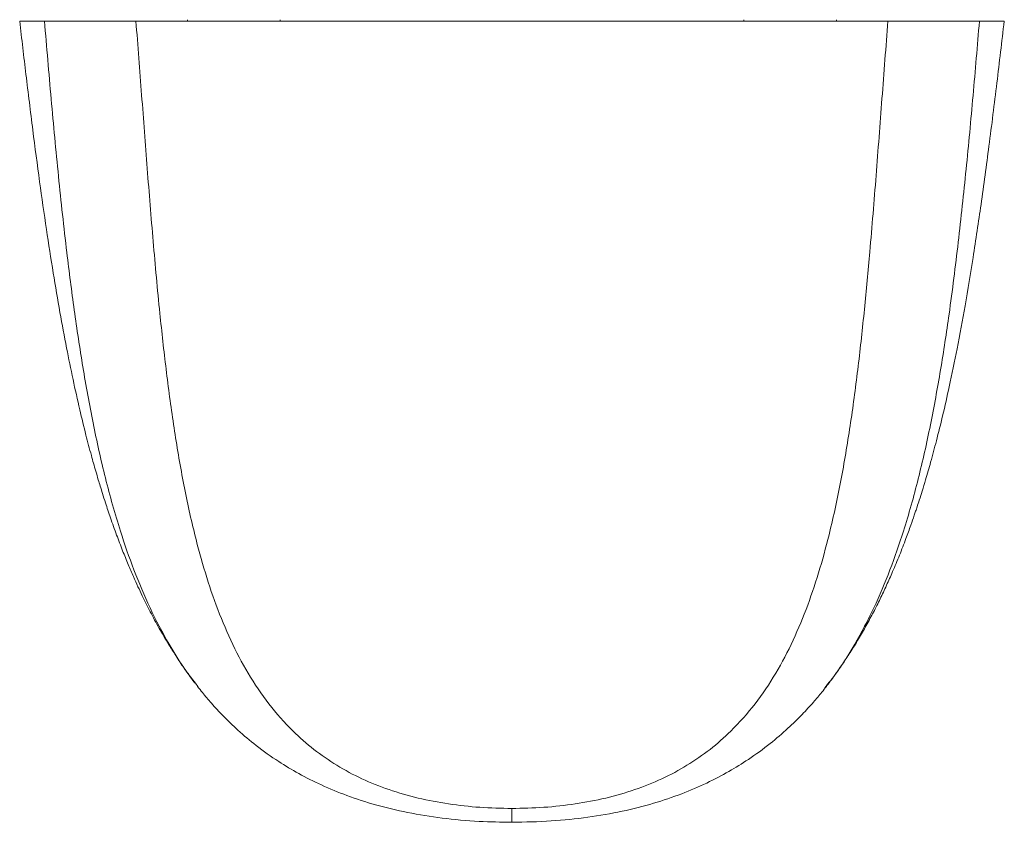
# Model space of a CAD drawing. Units: inches. Extents: x 0.8 to 31.6, y 0.6 to 22.9.
# Drawn here: x 12 to 21.3, y 0.6 to 8.2 of the extents above; entities that cross this region are included whole.
import ezdxf

# ---------------------------------------------------------------- set-up
doc = ezdxf.new("R2010")
doc.units = ezdxf.units.IN
doc.header["$MEASUREMENT"] = 0

msp = doc.modelspace()

# ---------------------------------------------------------------- linework, layer by layer
at = {"color": 7, "linetype": 'Continuous', "lineweight": 15}
for p, q in [((13.6046, 8.1537), (13.6046, 8.141)), ((14.4796, 8.141), (14.4796, 8.1537)), ((18.8546, 8.1537), (18.8546, 8.141)), ((19.7296, 8.141), (19.7296, 8.1537)), ((13.7035, 1.8651), (13.6798, 1.8963)), ((19.6318, 1.8666), (19.6207, 1.8518))]:
    msp.add_line(p, q, dxfattribs=at)
for points, knots in [([(12.0223, 8.1408), (12.0418, 7.9731), (12.0817, 7.6299), (12.144, 7.1249), (12.2081, 6.6375), (12.2721, 6.1881), (12.3359, 5.7768), (12.3992, 5.4039), (12.4614, 5.0693), (12.5238, 4.7634), (12.5851, 4.4894), (12.6434, 4.2501), (12.6942, 4.0574), (12.7336, 3.9169), (12.762, 3.8202), (12.7834, 3.7495), (12.8056, 3.6778), (12.8374, 3.5781), (12.881, 3.4477), (12.935, 3.2964), (12.9913, 3.1491), (13.0445, 3.0182), (13.0935, 2.9043), (13.1374, 2.8071), (13.176, 2.7254), (13.2151, 2.6457), (13.2541, 2.5692), (13.2952, 2.4915), (13.3397, 2.4109), (13.3838, 2.3343), (13.4347, 2.2494), (13.4986, 2.148), (13.5775, 2.0311), (13.6379, 1.9447), (13.6746, 1.8983), (13.6775, 1.8946)], [0, 0, 0, 0, 0.0728003, 0.1490005, 0.219901, 0.2853972, 0.3454116, 0.3999148, 0.4488857, 0.4923284, 0.5344664, 0.5697859, 0.5983614, 0.620285, 0.6329271, 0.6422721, 0.6537363, 0.6685245, 0.6925909, 0.7205069, 0.7464038, 0.769785, 0.7907793, 0.8095414, 0.826676, 0.8411664, 0.8552804, 0.8690901, 0.883084, 0.8964491, 0.9147004, 0.9377415, 0.9653471, 0.9972373, 1, 1, 1, 1]), ([(12.0236, 8.141), (12.0261, 8.141), (12.0314, 8.141), (12.074, 8.141), (12.1429, 8.141), (12.2182, 8.141), (12.2559, 8.141)], [0, 0, 0, 0, 0.225007, 0.484938, 0.742478, 1, 1, 1, 1]), ([(12.2559, 8.141), (12.2635, 8.141), (12.2787, 8.141), (12.3261, 8.141), (12.3913, 8.141), (12.4732, 8.141), (12.5681, 8.141), (12.6726, 8.141), (12.7855, 8.141), (12.8997, 8.141), (13.0123, 8.141), (13.0834, 8.141), (13.119, 8.141)], [0, 0, 0, 0, 0.102423, 0.204847, 0.309677, 0.414503, 0.514965, 0.615421, 0.715938, 0.81645, 0.908228, 1, 1, 1, 1]), ([(13.119, 8.141), (13.1371, 7.9082), (13.1732, 7.4443), (13.2251, 6.7508), (13.2804, 6.0636), (13.3383, 5.432), (13.4016, 4.8562), (13.4711, 4.3369), (13.5555, 3.8296), (13.6512, 3.377), (13.7577, 2.9781), (13.8728, 2.6295), (14.0102, 2.2969), (14.1738, 1.984), (14.368, 1.6957), (14.5773, 1.4582), (14.7947, 1.2675), (15.0112, 1.1173), (15.2484, 0.99), (15.5051, 0.8866), (15.7798, 0.8079), (16.0681, 0.7534), (16.3651, 0.7198), (16.5662, 0.7157), (16.6671, 0.7137)], [0, 0, 0, 0, 0.072258, 0.144053, 0.215302, 0.285963, 0.341089, 0.396002, 0.45046, 0.504116, 0.544842, 0.585823, 0.626881, 0.668001, 0.709581, 0.751248, 0.782489, 0.813848, 0.844895, 0.875787, 0.906905, 0.93789, 0.968828, 1, 1, 1, 1]), ([(20.2152, 8.141), (20.0899, 8.141), (19.7576, 8.141), (19.2121, 8.141), (18.5793, 8.141), (17.9431, 8.141), (17.3053, 8.141), (16.6623, 8.141), (16.0144, 8.141), (15.3622, 8.141), (14.7117, 8.141), (14.1209, 8.141), (13.5898, 8.141), (13.2759, 8.141), (13.119, 8.141)], [0, 0, 0, 0, 0.05392, 0.143015, 0.232217, 0.321505, 0.4108, 0.499974, 0.591224, 0.68254, 0.773818, 0.865016, 0.932508, 1, 1, 1, 1]), ([(16.6671, 0.7137), (16.768, 0.7157), (16.969, 0.7198), (17.2661, 0.7534), (17.5544, 0.8079), (17.829, 0.8866), (18.0858, 0.99), (18.3229, 1.1173), (18.5395, 1.2675), (18.7568, 1.4583), (18.9662, 1.6957), (19.1604, 1.984), (19.324, 2.2969), (19.4614, 2.6295), (19.5765, 2.9781), (19.6837, 3.3799), (19.7805, 3.8387), (19.8659, 4.3556), (19.936, 4.8848), (19.9945, 5.4222), (20.0501, 6.0221), (20.1041, 6.6852), (20.1584, 7.4113), (20.1962, 7.8972), (20.2151, 8.141)], [0, 0, 0, 0, 0.031171, 0.06211, 0.093095, 0.124213, 0.155103, 0.186152, 0.217511, 0.248751, 0.290423, 0.331996, 0.373119, 0.414181, 0.455155, 0.495884, 0.55052, 0.605993, 0.661907, 0.718057, 0.774566, 0.849137, 0.924312, 1, 1, 1, 1]), ([(19.6226, 1.8503), (19.6262, 1.8548), (19.6533, 1.8886), (19.7063, 1.9609), (19.7812, 2.0672), (19.857, 2.1816), (19.9381, 2.3127), (20.0125, 2.4423), (20.081, 2.57), (20.1423, 2.6918), (20.2016, 2.8169), (20.2627, 2.954), (20.3238, 3.1006), (20.3816, 3.2495), (20.4272, 3.3746), (20.4572, 3.4609), (20.4764, 3.5176), (20.4924, 3.5656), (20.5131, 3.6291), (20.54, 3.7142), (20.5762, 3.8334), (20.6217, 3.9912), (20.6757, 4.1926), (20.7346, 4.43), (20.8005, 4.7197), (20.8717, 5.0656), (20.9466, 5.4717), (21.0217, 5.9257), (21.0966, 6.4275), (21.171, 6.9766), (21.2432, 7.5525), (21.2892, 7.9463), (21.3119, 8.1407)], [0, 0, 0, 0, 0.004671, 0.035461, 0.061913, 0.084608, 0.106974, 0.129187, 0.152252, 0.176471, 0.200919, 0.225028, 0.253021, 0.280106, 0.302083, 0.317779, 0.32417, 0.330662, 0.340243, 0.352993, 0.368954, 0.393472, 0.423121, 0.457964, 0.498051, 0.550352, 0.609623, 0.675853, 0.748995, 0.828955, 0.91556, 1, 1, 1, 1]), ([(20.2152, 8.141), (20.2525, 8.141), (20.327, 8.141), (20.4444, 8.141), (20.5627, 8.141), (20.6776, 8.141), (20.7823, 8.141), (20.8746, 8.141), (20.9524, 8.141), (21.013, 8.141), (21.0569, 8.141), (21.0712, 8.141), (21.0783, 8.141)], [0, 0, 0, 0, 0.096088, 0.192183, 0.296195, 0.400215, 0.501537, 0.602865, 0.70414, 0.80542, 0.902712, 1, 1, 1, 1]), ([(21.0783, 8.141), (21.11, 8.141), (21.1733, 8.141), (21.2383, 8.141), (21.2892, 8.141), (21.3147, 8.141), (21.3104, 8.141), (21.3099, 8.141)], [0, 0, 0, 0, 0.213064, 0.426192, 0.639281, 0.961229, 1, 1, 1, 1]), ([(13.7015, 1.8633), (13.7164, 1.8442), (13.7587, 1.7899), (13.8378, 1.6973), (13.9482, 1.5781), (14.0881, 1.4435), (14.2616, 1.2977), (14.4532, 1.1613), (14.6589, 1.0379), (14.8729, 0.9298), (15.1145, 0.8302), (15.3855, 0.7427), (15.6856, 0.6712), (16.0127, 0.6193), (16.3428, 0.5877), (16.5638, 0.5855), (16.6671, 0.5845)], [0, 0, 0, 0, 0.021529, 0.060891, 0.110393, 0.170161, 0.240224, 0.320922, 0.388777, 0.462273, 0.541131, 0.625792, 0.716609, 0.811962, 0.91214, 1, 1, 1, 1]), ([(16.6671, 0.583), (16.7911, 0.5854), (17.032, 0.5899), (17.3803, 0.6268), (17.7034, 0.6825), (17.9989, 0.7571), (18.2647, 0.8472), (18.5013, 0.9485), (18.7104, 1.0576), (18.9106, 1.1812), (19.0966, 1.3167), (19.2645, 1.4604), (19.3993, 1.592), (19.505, 1.7071), (19.58, 1.7956), (19.62, 1.8469), (19.6339, 1.8648)], [0, 0, 0, 0, 0.105455, 0.204892, 0.299637, 0.389511, 0.473072, 0.550931, 0.623406, 0.689978, 0.768916, 0.837222, 0.895121, 0.942654, 0.979966, 1, 1, 1, 1])]:
    msp.add_open_spline(points, degree=3, knots=knots, dxfattribs=at)
at = {"color": 8, "linetype": 'Continuous', "lineweight": 15}
for points, knots in [([(13.6798, 1.8963), (13.6492, 1.9357), (13.5594, 2.0514), (13.4143, 2.2867), (13.2486, 2.6015), (13.0976, 2.9595), (12.956, 3.3675), (12.8268, 3.8301), (12.7115, 4.3488), (12.6156, 4.8783), (12.535, 5.4152), (12.4586, 6.015), (12.3864, 6.679), (12.318, 7.4075), (12.2766, 7.8958), (12.2559, 8.141)], [0, 0, 0, 0, 0.024847, 0.0729, 0.136031, 0.198113, 0.259109, 0.340178, 0.421898, 0.50391, 0.586142, 0.668886, 0.778214, 0.888623, 1, 1, 1, 1]), ([(21.0783, 8.141), (21.0585, 7.9069), (21.019, 7.4406), (20.9542, 6.7447), (20.8807, 6.0565), (20.8011, 5.4249), (20.7138, 4.8497), (20.6188, 4.3301), (20.5049, 3.821), (20.3772, 3.3646), (20.2366, 2.9595), (20.0855, 2.6016), (19.9201, 2.2866), (19.7677, 2.041), (19.6701, 1.9157), (19.6318, 1.8666)], [0, 0, 0, 0, 0.105681, 0.21049, 0.314328, 0.417166, 0.497413, 0.577455, 0.657211, 0.736337, 0.796966, 0.858651, 0.921402, 0.969172, 1, 1, 1, 1]), ([(16.6671, 0.7137), (16.6671, 0.692), (16.6671, 0.6481), (16.6671, 0.6065), (16.6671, 0.5849), (16.6671, 0.5853), (16.6671, 0.5853)], [0, 0, 0, 0, 0.295045, 0.597422, 0.90053, 1, 1, 1, 1])]:
    msp.add_open_spline(points, degree=3, knots=knots, dxfattribs=at)

doc.saveas('drawing.dxf')
